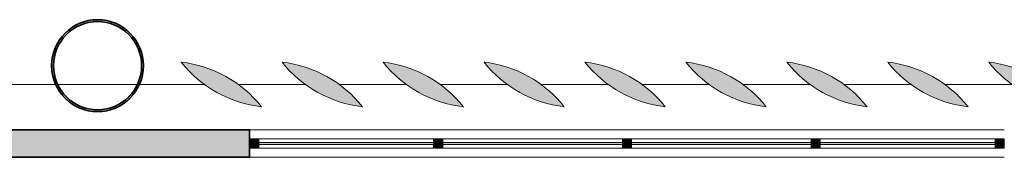
# Model space of a CAD drawing. Units: metres. Extents: x 427239 to 427634, y 4578322 to 4578457.
# Drawn here: x 427301 to 427306, y 4578426 to 4578427 of the extents above; entities that cross this region are included whole.
import ezdxf

# ---------------------------------------------------------------- set-up
doc = ezdxf.new("R2010")
doc.units = ezdxf.units.M
for name, color, linetype, lineweight in [('GV_HALL 2 - 00-Auxiliar Joinery', 251, 'Continuous', 9), ('GV_HALL 2 - 1-Joinery', 4, 'Continuous', 9), ('GV_HALL 2 - 1-Pillar', 6, 'Continuous', 35), ('GV_HALL 2 - 1-Wall', 3, 'Continuous', 35), ('GV_HALL 2 - 2-Hatch Walls', 252, 'Continuous', 9), ('GV_HALL 2 - 2-Projection', 252, 'Continuous', 9), ('GV_HALL 2 - 4-Hatch Pillars', 252, 'Continuous', 9)]:
    doc.layers.add(name, color=color, linetype=linetype, lineweight=lineweight)

# ---------------------------------------------------------------- blocks, each defined once
blk = doc.blocks.new('S-COLS-STRC-METL-O - S-COLS-STRC-METL_O_500-7922084-DWG-PV2_P2_R1270')
at = {"layer": 'GV_HALL 2 - 4-Hatch Pillars'}
h = blk.add_hatch(color=256, dxfattribs=at)
h.paths.add_polyline_path([(0, -0.25), (0.0556, -0.2437), (0.1085, -0.2252), (0.1559, -0.1955), (0.1955, -0.1559), (0.2252, -0.1085), (0.2437, -0.0556), (0.25, 0), (0.2437, 0.0556), (0.2252, 0.1085), (0.1955, 0.1559), (0.1559, 0.1955), (0.1085, 0.2252), (0.0556, 0.2437), (0, 0.25), (-0.0592, 0.2425), (-0.1085, 0.2252), (-0.1559, 0.1955), (-0.1955, 0.1559), (-0.2252, 0.1085), (-0.2437, 0.0556), (-0.25, 0), (-0.2437, -0.0556), (-0.2252, -0.1085), (-0.1955, -0.1559), (-0.1559, -0.1955), (-0.1085, -0.2252), (-0.0556, -0.2437)], flags=0)
h.paths.add_polyline_path([(0, -0.24), (-0.0534, -0.234), (-0.1041, -0.2162), (-0.1496, -0.1876), (-0.1876, -0.1496), (-0.2162, -0.1041), (-0.234, -0.0534), (-0.24, 0), (-0.234, 0.0534), (-0.2162, 0.1041), (-0.1876, 0.1496), (-0.1496, 0.1876), (-0.1041, 0.2162), (-0.0534, 0.234), (0, 0.24), (0.0534, 0.234), (0.1041, 0.2162), (0.1496, 0.1876), (0.1876, 0.1496), (0.2162, 0.1041), (0.234, 0.0534), (0.24, 0), (0.234, -0.0534), (0.2162, -0.1041), (0.1876, -0.1496), (0.1496, -0.1876), (0.1041, -0.2162), (0.0534, -0.234)], flags=0)
at = {"layer": 'GV_HALL 2 - 1-Pillar'}
for radius, start, end in [(0.25, 0, 180), (0.24, 0, 180), (0.25, 180, 0), (0.24, 180, 0)]:
    blk.add_arc((0, 0), radius, start, end, dxfattribs=at)
blk = doc.blocks.new('PV2-EP-STR_rvt-1-DWG-PV2_P2_R1270')
at = {"layer": 'GV_HALL 2 - 2-Projection'}
for p, q in [((427300.8005, 4578426.3299), (427300.5482, 4578426.3299)), ((427301.2459, 4578426.3299), (427300.8118, 4578426.3299)), ((427301.6113, 4578426.3299), (427301.2572, 4578426.3299)), ((427302.1613, 4578426.3299), (427301.7957, 4578426.3299)), ((427302.7113, 4578426.3299), (427302.3457, 4578426.3299)), ((427303.2613, 4578426.3299), (427302.8957, 4578426.3299)), ((427303.8113, 4578426.3299), (427303.4457, 4578426.3299)), ((427304.3613, 4578426.3299), (427303.9957, 4578426.3299)), ((427304.9113, 4578426.3299), (427304.5457, 4578426.3299)), ((427305.4613, 4578426.3299), (427305.0957, 4578426.3299)), ((427306.0113, 4578426.3299), (427305.6457, 4578426.3299)), ((427305.9696, 4578426.0836), (427301.8572, 4578426.0836))]:
    blk.add_line(p, q, dxfattribs=at)
for radius, start, end in [(0.25, 204.0374, 204.9569), (0.24, 205.4114, 212.586), (0.25, 322.9944, 331.295), (0.24, 327.414, 334.5886), (0.25, 335.0431, 335.9626), (0.24, 218.3292, 225.7092), (0.24, 314.2908, 321.6708), (0.24, 231.2469, 238.9964), (0.24, 244.1646, 252.7758), (0.25, 285.8964, 294.0704), (0.25, 298.6142, 306.1955), (0.24, 257.0823, 270), (0.25, 257.9831, 270), (0.24, 270, 282.9177)]:
    blk.add_arc((427301.0288, 4578426.4318), radius, start, end, dxfattribs=at)
for major_axis, start_param, end_param in [((0.2455, 0.0472), 3.452781, 3.597653), ((0.1848, 0.1683), 3.127383, 3.260128), ((-0.0781, 0.2375), 3.537505, 3.67025), ((-0.0748, 0.2385), 2.205995, 2.338312), ((0.1819, 0.1715), 3.536271, 3.678934), ((-0.1066, 0.215), 2.981778, 3.132071), ((0.1841, 0.154), 4.556963, 4.692218), ((0.0317, 0.248), 3.268549, 3.478284)]:
    blk.add_ellipse((427301.0288, 4578426.4318), major_axis=major_axis, ratio=1, start_param=start_param, end_param=end_param, dxfattribs=at)
at = {"rotation": 90.00000000000026}
blk.add_blockref('S-COLS-STRC-METL-O - S-COLS-STRC-METL_O_500-7922084-DWG-PV2_P2_R1270', (427301.0288, 4578426.4318), dxfattribs=at)
blk = doc.blocks.new('System Panel - A-WALL-CURTAIN-PANEL-GLASS-7056400-DWG-PV2_P2_R1270')
at = {"layer": 'GV_HALL 2 - 00-Auxiliar Joinery'}
blk.add_hatch(color=256, dxfattribs=at).paths.add_polyline_path([(-0.4766, 0.006), (-0.4766, -0.006), (0.4766, -0.006), (0.4766, 0.006), (-0.3733, 0.006)], flags=0)
at = {"layer": 'GV_HALL 2 - 1-Joinery'}
for p, q in [((0.4766, 0.006), (-0.4766, 0.006)), ((-0.4766, 0.006), (-0.4766, -0.006)), ((0.4766, -0.006), (0.4766, 0.006)), ((-0.4766, -0.006), (0.4766, -0.006))]:
    blk.add_line(p, q, dxfattribs=at)
blk = doc.blocks.new('System Panel - A-WALL-CURTAIN-PANEL-GLASS-7056197-DWG-PV2_P2_R1270')
at = {"layer": 'GV_HALL 2 - 00-Auxiliar Joinery'}
blk.add_hatch(color=256, dxfattribs=at).paths.add_polyline_path([(-0.4891, 0.006), (-0.4891, -0.006), (0.4891, -0.006), (0.4891, 0.006), (0.098, 0.006)], flags=0)
at = {"layer": 'GV_HALL 2 - 1-Joinery'}
for p, q in [((0.4891, 0.006), (-0.4891, 0.006)), ((-0.4891, 0.006), (-0.4891, -0.006)), ((0.4891, -0.006), (0.4891, 0.006)), ((-0.4891, -0.006), (0.4891, -0.006))]:
    blk.add_line(p, q, dxfattribs=at)
blk = doc.blocks.new('Rectangular Mullion - 50mm x 50mm-7056401-DWG-PV2_P2_R1270')
at = {"layer": 'GV_HALL 2 - 00-Auxiliar Joinery'}
blk.add_hatch(color=256, dxfattribs=at).paths.add_polyline_path([(-0.05, -0.025), (-0.05, 0.025), (0, 0.025), (0, -0.025)], flags=0)
at = {"layer": 'GV_HALL 2 - 1-Joinery'}
for p, q in [((-0.05, 0.025), (0, 0.025)), ((-0.05, -0.025), (-0.05, 0.025)), ((0, 0.025), (0, -0.025)), ((0, -0.025), (-0.05, -0.025))]:
    blk.add_line(p, q, dxfattribs=at)
blk = doc.blocks.new('Rectangular Mullion - 50mm x 50mm-7050213-DWG-PV2_P2_R1270')
at = {"layer": 'GV_HALL 2 - 00-Auxiliar Joinery'}
for p, q in [((427302.9103, 4578426.0336), (427303.8884, 4578426.0336)), ((427302.9103, 4578425.9836), (427303.8884, 4578425.9836))]:
    blk.add_line(p, q, dxfattribs=at)
blk = doc.blocks.new('Rectangular Mullion - 50mm x 50mm-7050214-DWG-PV2_P2_R1270')
at = {"layer": 'GV_HALL 2 - 00-Auxiliar Joinery'}
for p, q in [((427304.9665, 4578426.0336), (427305.9196, 4578426.0336)), ((427304.9665, 4578425.9836), (427305.9196, 4578425.9836))]:
    blk.add_line(p, q, dxfattribs=at)
blk = doc.blocks.new('Rectangular Mullion - 50mm x 50mm-7049075-DWG-PV2_P2_R1270')
at = {"layer": 'GV_HALL 2 - 00-Auxiliar Joinery'}
blk.add_hatch(color=256, dxfattribs=at).paths.add_polyline_path([(-0.025, -0.025), (-0.025, 0.025), (0.025, 0.025), (0.025, -0.025)], flags=0)
at = {"layer": 'GV_HALL 2 - 1-Joinery'}
for p, q in [((-0.025, 0.025), (0.025, 0.025)), ((-0.025, -0.025), (-0.025, 0.025)), ((0.025, 0.025), (0.025, -0.025)), ((0.025, -0.025), (-0.025, -0.025))]:
    blk.add_line(p, q, dxfattribs=at)
blk = doc.blocks.new('Rectangular Mullion - 50mm x 50mm-7056402-DWG-PV2_P2_R1270')
at = {"layer": 'GV_HALL 2 - 00-Auxiliar Joinery'}
blk.add_hatch(color=256, dxfattribs=at).paths.add_polyline_path([(0, -0.025), (0, 0.025), (-0.05, 0.025), (-0.05, -0.025)], flags=0)
at = {"layer": 'GV_HALL 2 - 1-Joinery'}
for p, q in [((0, 0.025), (-0.05, 0.025)), ((-0.05, 0.025), (-0.05, -0.025)), ((0, -0.025), (0, 0.025)), ((-0.05, -0.025), (0, -0.025))]:
    blk.add_line(p, q, dxfattribs=at)
blk = doc.blocks.new('Rectangular Mullion - Lattice-7187971-DWG-PV2_P2_R1270')
at = {"layer": 'GV_HALL 2 - 00-Auxiliar Joinery'}
blk.add_hatch(color=256, dxfattribs=at).paths.add_polyline_path([(0.2187, 0.1212), (0.1613, 0.0578), (0.0961, 0.0025), (0.0242, -0.0437), (-0.0531, -0.0802), (-0.1345, -0.1061), (-0.2187, -0.1212), (-0.1613, -0.0578), (-0.0961, -0.0025), (-0.0242, 0.0437), (0.0531, 0.0802), (0.1345, 0.1061)], flags=0)
at = {"layer": 'GV_HALL 2 - 1-Joinery'}
for centre, start, end in [((-0.2909, 0.5248), 276.3801, 321.6199), ((0.2909, -0.5248), 96.3801, 141.6199)]:
    blk.add_arc(centre, 0.65, start, end, dxfattribs=at)
blk = doc.blocks.new('PV2-EP-ARC_rvt-1-DWG-PV2_P2_R1270')
at = {"layer": 'GV_HALL 2 - 2-Hatch Walls'}
blk.add_hatch(color=256, dxfattribs=at).paths.add_polyline_path([(427301.8572, 4578426.0836), (427300.3422, 4578426.0836), (427300.3422, 4578425.9336), (427301.8572, 4578425.9336)], flags=0)
at = {"layer": 'GV_HALL 2 - 1-Wall'}
for p, q in [((427301.8572, 4578426.0836), (427300.4422, 4578426.0836)), ((427301.8572, 4578425.9336), (427301.8572, 4578426.0836)), ((427300.3422, 4578425.9336), (427301.8572, 4578425.9336))]:
    blk.add_line(p, q, dxfattribs=at)
at = {"layer": 'GV_HALL 2 - 2-Projection'}
blk.add_line((427305.9696, 4578425.9336), (427301.8572, 4578425.9336), dxfattribs=at)
at = {"extrusion": (0, 0, -1), "rotation": 180}
for p in [(-427301.7035, 4578426.3299), (-427302.2535, 4578426.3299), (-427302.8035, 4578426.3299), (-427303.3535, 4578426.3299), (-427303.9035, 4578426.3299), (-427304.4535, 4578426.3299), (-427305.0035, 4578426.3299), (-427305.5535, 4578426.3299), (-427306.1035, 4578426.3299)]:
    blk.add_blockref('Rectangular Mullion - Lattice-7187971-DWG-PV2_P2_R1270', p, dxfattribs=at)
at = {"extrusion": (0, 0, -1)}
for name, p in [('Rectangular Mullion - 50mm x 50mm-7056401-DWG-PV2_P2_R1270', (-427301.8572, 4578426.0086)), ('Rectangular Mullion - 50mm x 50mm-7049075-DWG-PV2_P2_R1270', (-427302.8853, 4578426.0086)), ('Rectangular Mullion - 50mm x 50mm-7049075-DWG-PV2_P2_R1270', (-427303.9134, 4578426.0086)), ('Rectangular Mullion - 50mm x 50mm-7049075-DWG-PV2_P2_R1270', (-427304.9415, 4578426.0086))]:
    blk.add_blockref(name, p, dxfattribs=at)
for name, p in [('Rectangular Mullion - 50mm x 50mm-7050214-DWG-PV2_P2_R1270', (-3.0593, 0)), ('Rectangular Mullion - 50mm x 50mm-7050213-DWG-PV2_P2_R1270', (0, 0)), ('Rectangular Mullion - 50mm x 50mm-7050213-DWG-PV2_P2_R1270', (1.0281, 0)), ('Rectangular Mullion - 50mm x 50mm-7050214-DWG-PV2_P2_R1270', (0, 0)), ('Rectangular Mullion - 50mm x 50mm-7056402-DWG-PV2_P2_R1270', (427305.9696, 4578426.0086))]:
    blk.add_blockref(name, p)
at = {"rotation": 180}
for name, p in [('System Panel - A-WALL-CURTAIN-PANEL-GLASS-7056400-DWG-PV2_P2_R1270', (427302.3838, 4578426.0086)), ('System Panel - A-WALL-CURTAIN-PANEL-GLASS-7056197-DWG-PV2_P2_R1270', (427303.3994, 4578426.0086)), ('System Panel - A-WALL-CURTAIN-PANEL-GLASS-7056197-DWG-PV2_P2_R1270', (427304.4275, 4578426.0086)), ('System Panel - A-WALL-CURTAIN-PANEL-GLASS-7056400-DWG-PV2_P2_R1270', (427305.4431, 4578426.0086))]:
    blk.add_blockref(name, p, dxfattribs=at)

msp = doc.modelspace()

# ---------------------------------------------------------------- block references
for name in ['PV2-EP-ARC_rvt-1-DWG-PV2_P2_R1270', 'PV2-EP-STR_rvt-1-DWG-PV2_P2_R1270']:
    msp.add_blockref(name, (0, 0))

doc.saveas('drawing.dxf')
